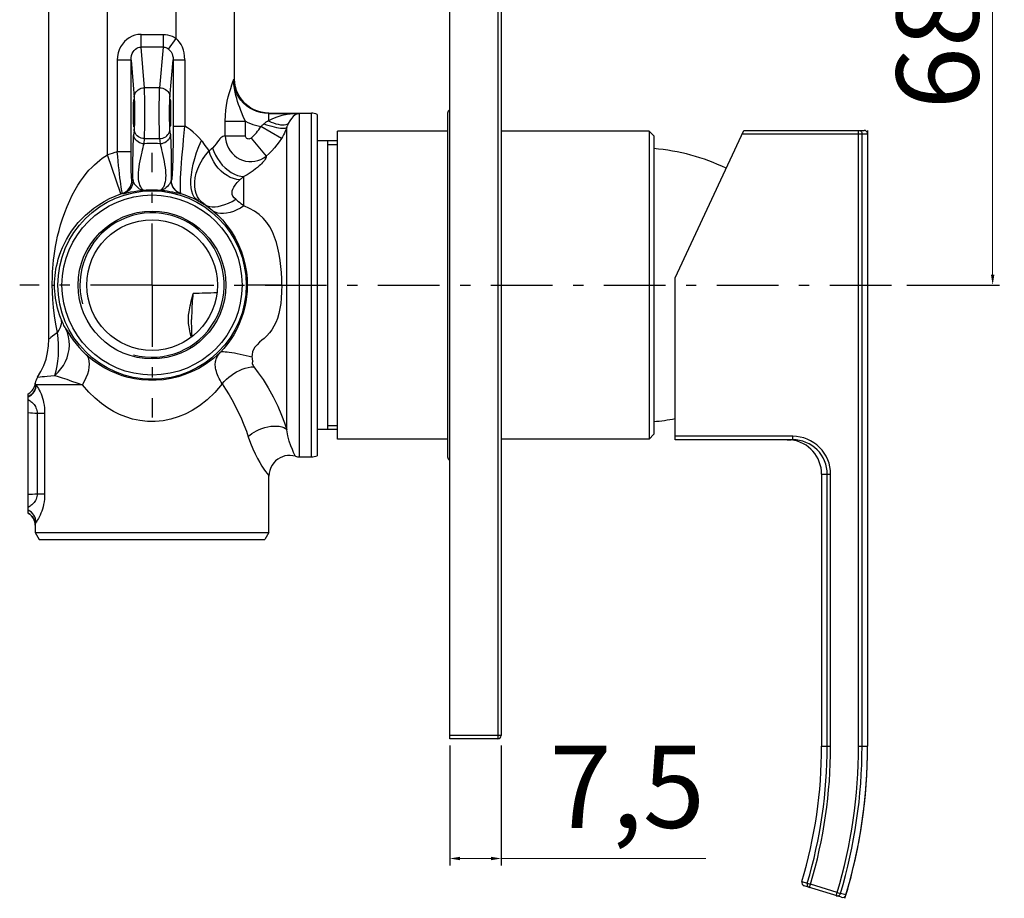
# Model space of a CAD drawing. Units: millimetres. Extents: x 2522 to 3233, y -1350 to -665.
# Drawn here: x 2733 to 2876, y -1350 to -1222 of the extents above; entities that cross this region are included whole.
import ezdxf

# ---------------------------------------------------------------- set-up
doc = ezdxf.new("R2010")
doc.units = ezdxf.units.MM
doc.linetypes.add('ASSI1', pattern=[5.5, 3, -1, 0.5, -1])
doc.layers.add('OGGETTO', color=7, linetype='Continuous', lineweight=25)
doc.styles.add('ISO', font='tahoma.ttf')
doc.dimstyles.new('ISO-25', dxfattribs={"dimtxt": 12, "dimasz": 1.5, "dimexe": 1, "dimexo": 1.5, "dimgap": 1.5, "dimtad": 1, "dimtxsty": 'ISO', "dimcen": 2.5, "dimclrd": 7, "dimclre": 7, "dimclrt": 7, "dimadec": 0, "dimazin": 0, "dimtfac": 1, "dimtmove": 0, "dimatfit": 3, "dimfxl": 1, "dimlwd": 13, "dimarcsym": 0})

# ---------------------------------------------------------------- blocks, each defined once
blk = doc.blocks.new('*D35')
at = {"layer": 'Defpoints', "color": 0, "transparency": 16777216}
for p in [(2825.15, -1192.55), (2874.73, -1192.55), (2860.67, -1260.83)]:
    blk.add_point(p, dxfattribs=at)
at = {"layer": 'OGGETTO', "color": 7, "lineweight": -2, "transparency": 16777216}
for p, q in [((2826.65, -1192.55), (2875.73, -1192.55)), ((2862.17, -1260.83), (2875.73, -1260.83))]:
    blk.add_line(p, q, dxfattribs=at)
at = {"layer": 'OGGETTO', "color": 7, "lineweight": 13, "transparency": 16777216}
blk.add_line((2874.73, -1259.33), (2874.73, -1194.05), dxfattribs=at)
at = {"layer": 'OGGETTO', "color": 7, "transparency": 16777216}
for points in [[(2874.48, -1194.05), (2874.98, -1194.05), (2874.73, -1192.55)], [(2874.48, -1259.33), (2874.98, -1259.33), (2874.73, -1260.83)]]:
    blk.add_solid(points, dxfattribs=at)
at = {"layer": 'OGGETTO', "color": 7, "transparency": 16777216, "insert": (2860.68, -1226.09), "char_height": 12, "attachment_point": 2, "rotation": 90, "style": 'ISO'}
blk.add_mtext('68', dxfattribs=at)
blk = doc.blocks.new('*D38')
at = {"layer": 'Defpoints', "color": 0, "transparency": 16777216}
for p in [(2795.42, -1326.59), (2802.95, -1326.59), (2795.42, -1344.58)]:
    blk.add_point(p, dxfattribs=at)
at = {"layer": 'OGGETTO', "color": 7, "lineweight": -2, "transparency": 16777216}
for p, q in [((2795.42, -1328.09), (2795.42, -1345.58)), ((2802.95, -1328.09), (2802.95, -1345.58))]:
    blk.add_line(p, q, dxfattribs=at)
at = {"layer": 'OGGETTO', "color": 7, "lineweight": 13, "transparency": 16777216}
for p, q in [((2796.92, -1344.58), (2801.45, -1344.58)), ((2802.95, -1344.58), (2832.84, -1344.58))]:
    blk.add_line(p, q, dxfattribs=at)
at = {"layer": 'OGGETTO', "color": 7, "transparency": 16777216}
for points in [[(2796.92, -1344.33), (2796.92, -1344.83), (2795.42, -1344.58)], [(2801.45, -1344.33), (2801.45, -1344.83), (2802.95, -1344.58)]]:
    blk.add_solid(points, dxfattribs=at)
at = {"layer": 'OGGETTO', "color": 7, "transparency": 16777216, "insert": (2809.99, -1328.1), "char_height": 12, "attachment_point": 1, "style": 'ISO'}
blk.add_mtext('7,5', dxfattribs=at)

msp = doc.modelspace()

# ---------------------------------------------------------------- linework, layer by layer
at = {"layer": 'OGGETTO'}
for p, q in [((2795.418, -1327.097), (2795.418, -1136.321)), ((2802.447, -1136.321), (2802.447, -1327.097)), ((2802.949, -1136.823), (2802.949, -1326.595)), ((2745.415, -1241.827), (2745.415, -1205.024)), ((2755.456, -1224.824), (2755.456, -1205.257)), ((2736.881, -1268.726), (2736.881, -1208.47)), ((2763.991, -1230.705), (2763.991, -1209.916)), ((2750.331, -1226.069), (2750.331, -1224.214)), ((2750.331, -1224.214), (2753.553, -1224.214)), ((2753.553, -1224.214), (2753.553, -1226.069)), ((2754.365, -1226.368), (2755.456, -1224.824)), ((2750.832, -1232.015), (2750.331, -1226.069)), ((2753.553, -1226.069), (2750.331, -1226.069)), ((2753.553, -1226.069), (2753.052, -1232.015)), ((2746.861, -1227.967), (2746.861, -1241.39)), ((2748.868, -1227.967), (2746.861, -1227.967)), ((2748.868, -1227.967), (2749.327, -1233.406)), ((2748.868, -1241.39), (2748.868, -1227.967)), ((2754.557, -1233.406), (2755.02, -1227.918)), ((2755.02, -1227.918), (2755.02, -1237.622)), ((2755.02, -1227.918), (2756.727, -1227.918)), ((2756.727, -1227.918), (2756.727, -1237.622)), ((2763.988, -1230.707), (2763.965, -1230.723)), ((2763.991, -1230.705), (2763.988, -1230.707)), ((2764.024, -1231.283), (2763.991, -1230.705)), ((2753.052, -1232.015), (2750.832, -1232.015)), ((2754.523, -1235.725), (2754.524, -1235.416)), ((2754.659, -1235.422), (2754.66, -1235.725)), ((2754.524, -1236.029), (2754.523, -1235.725)), ((2754.66, -1235.725), (2754.659, -1236.035)), ((2769.011, -1235.725), (2768.948, -1235.749)), ((2768.948, -1235.749), (2768.948, -1236.854)), ((2768.948, -1235.749), (2773.492, -1235.749)), ((2769.011, -1235.725), (2775.219, -1235.725)), ((2773.492, -1285.929), (2773.492, -1235.749)), ((2775.219, -1285.929), (2775.219, -1235.725)), ((2776.04, -1235.901), (2776.04, -1285.754)), ((2795.117, -1235.725), (2795.117, -1285.929)), ((2749.327, -1238.044), (2749.262, -1238.807)), ((2754.621, -1238.807), (2754.557, -1238.044)), ((2754.592, -1237.683), (2754.589, -1237.682)), ((2755.02, -1237.622), (2756.727, -1237.622)), ((2762.63, -1239.024), (2762.63, -1236.91)), ((2762.63, -1236.91), (2765.584, -1236.91)), ((2765.584, -1239.024), (2765.584, -1236.91)), ((2770.83, -1239.433), (2767.832, -1237.667)), ((2771.621, -1281.982), (2771.621, -1237.792)), ((2779.052, -1283.319), (2779.052, -1238.336)), ((2795.117, -1238.336), (2779.052, -1238.336)), ((2824.537, -1238.336), (2802.949, -1238.336)), ((2825.24, -1239.039), (2824.537, -1238.336)), ((2824.537, -1238.336), (2824.537, -1283.319)), ((2828.352, -1259.768), (2838.393, -1238.235)), ((2838.393, -1238.235), (2855.965, -1238.235)), ((2855.152, -1328.173), (2855.152, -1238.235)), ((2856.467, -1238.235), (2856.467, -1328.173)), ((2750.768, -1240.199), (2750.832, -1239.436)), ((2750.832, -1239.436), (2753.052, -1239.436)), ((2753.052, -1239.436), (2753.116, -1240.199)), ((2762.63, -1239.024), (2765.584, -1239.024)), ((2766.396, -1239.384), (2768.62, -1241.987)), ((2779.052, -1239.742), (2776.04, -1239.742)), ((2777.546, -1239.742), (2777.546, -1281.913)), ((2825.24, -1239.039), (2825.24, -1282.616)), ((2838.159, -1238.738), (2856.467, -1238.738)), ((2855.653, -1328.173), (2855.653, -1238.738)), ((2856.467, -1238.738), (2856.467, -1328.173)), ((2777.546, -1240.294), (2779.052, -1240.294)), ((2747.372, -1247.523), (2745.415, -1241.827)), ((2748.868, -1241.39), (2746.861, -1241.39)), ((2765.369, -1249.273), (2765.369, -1244.986)), ((2749.006, -1245.531), (2749.16, -1245.564)), ((2754.723, -1245.563), (2754.753, -1245.557)), ((2747.616, -1247.442), (2747.754, -1247.479)), ((2756.129, -1247.479), (2756.156, -1247.472)), ((2828.352, -1283.419), (2828.352, -1259.768)), ((2737.364, -1260.827), (2737.705, -1260.827)), ((2766.393, -1260.824), (2765.995, -1260.826)), ((2766.99, -1260.823), (2766.393, -1260.824)), ((2768.063, -1260.823), (2766.99, -1260.823)), ((2769.507, -1260.824), (2768.063, -1260.823)), ((2770.426, -1260.826), (2769.507, -1260.824)), ((2770.886, -1260.827), (2770.426, -1260.826)), ((2757.796, -1268.351), (2757.791, -1268.289)), ((2734.859, -1275.333), (2734.824, -1275.477)), ((2734.885, -1275.165), (2734.859, -1275.333)), ((2734.888, -1275.199), (2734.886, -1275.161)), ((2735.005, -1275.384), (2735.007, -1275.387)), ((2741.784, -1275.387), (2735.007, -1275.387)), ((2733.868, -1294.165), (2733.868, -1276.697)), ((2735.167, -1279.545), (2735.167, -1291.31)), ((2735.167, -1279.545), (2736.247, -1279.545)), ((2736.247, -1279.545), (2736.247, -1291.31)), ((2777.546, -1281.361), (2779.052, -1281.361)), ((2779.052, -1281.913), (2776.04, -1281.913)), ((2825.24, -1282.616), (2824.537, -1283.319)), ((2845.527, -1282.917), (2828.352, -1282.917)), ((2845.527, -1283.419), (2845.527, -1282.917)), ((2795.117, -1283.319), (2779.052, -1283.319)), ((2824.537, -1283.319), (2802.949, -1283.319)), ((2845.527, -1283.419), (2828.352, -1283.419)), ((2845.828, -1283.428), (2845.527, -1283.419)), ((2773.492, -1285.929), (2775.219, -1285.929)), ((2849.749, -1288.44), (2851.064, -1288.44)), ((2849.749, -1288.44), (2849.749, -1328.173)), ((2850.563, -1328.173), (2850.563, -1288.44)), ((2851.064, -1328.173), (2851.064, -1288.44)), ((2769.011, -1296.974), (2769.011, -1288.722)), ((2735.167, -1291.31), (2736.247, -1291.31)), ((2733.868, -1294.161), (2734.076, -1294.296)), ((2734.87, -1295.817), (2734.857, -1295.654)), ((2734.859, -1295.606), (2734.877, -1295.861)), ((2734.872, -1295.904), (2734.87, -1295.817)), ((2734.872, -1295.904), (2734.872, -1296.974)), ((2734.873, -1295.904), (2734.872, -1295.904)), ((2734.872, -1296.974), (2735.452, -1297.978)), ((2734.872, -1296.974), (2769.011, -1296.974)), ((2769.011, -1296.974), (2768.431, -1297.978)), ((2735.452, -1297.978), (2768.431, -1297.978)), ((2802.949, -1326.595), (2795.418, -1326.595)), ((2802.447, -1327.097), (2795.418, -1327.097)), ((2849.749, -1328.173), (2851.064, -1328.173)), ((2855.152, -1328.173), (2856.467, -1328.173)), ((2846.872, -1347.954), (2847.65, -1348.192)), ((2852.671, -1350.244), (2847.207, -1348.577)), ((2847.65, -1348.192), (2848.13, -1348.334)), ((2847.984, -1348.815), (2848.13, -1348.334)), ((2852.041, -1349.527), (2848.13, -1348.334)), ((2851.894, -1350.007), (2852.041, -1349.527)), ((2852.041, -1349.527), (2852.521, -1349.67)), ((2853.299, -1349.908), (2852.521, -1349.67))]:
    msp.add_line(p, q, dxfattribs=at)
at = {"layer": 'OGGETTO', "linetype": 'ASSI1', "ltscale": 3}
for q in [(2751.942, -1241.493), (2732.607, -1260.827), (2751.942, -1280.162), (2860.669, -1260.827)]:
    msp.add_line((2751.942, -1260.827), q, dxfattribs=at)
at = {"layer": 'OGGETTO'}
for points in [[(2750.331, -1224.214), (2749.88, -1224.245), (2749.444, -1224.337), (2749.017, -1224.492), (2748.614, -1224.702), (2748.25, -1224.956), (2747.92, -1225.262), (2747.615, -1225.627), (2747.353, -1226.034), (2747.147, -1226.465), (2746.995, -1226.93), (2746.9, -1227.43), (2746.861, -1227.967)], [(2753.553, -1224.214), (2753.887, -1224.231), (2754.216, -1224.282), (2754.542, -1224.368), (2754.859, -1224.487), (2755.163, -1224.639), (2755.456, -1224.824)], [(2756.727, -1227.918), (2756.697, -1227.402), (2756.627, -1226.929), (2756.519, -1226.504), (2756.371, -1226.109), (2756.17, -1225.713), (2755.941, -1225.353), (2755.705, -1225.06), (2755.456, -1224.824)], [(2748.868, -1227.967), (2748.887, -1227.625), (2748.949, -1227.309), (2749.047, -1227.023), (2749.176, -1226.771), (2749.332, -1226.554), (2749.511, -1226.375), (2749.709, -1226.234), (2749.918, -1226.137), (2750.126, -1226.083), (2750.331, -1226.069)], [(2753.553, -1226.069), (2753.692, -1226.075), (2753.832, -1226.098), (2753.971, -1226.139), (2754.107, -1226.197), (2754.239, -1226.274), (2754.365, -1226.368)], [(2754.365, -1226.368), (2754.562, -1226.561), (2754.727, -1226.786), (2754.856, -1227.038), (2754.949, -1227.313), (2755.004, -1227.608), (2755.02, -1227.918)], [(2762.63, -1236.91), (2762.659, -1236.052), (2762.718, -1235.277), (2762.802, -1234.606), (2762.919, -1233.977), (2763.07, -1233.316), (2763.243, -1232.682), (2763.428, -1232.11), (2763.608, -1231.597), (2763.765, -1231.154), (2763.889, -1230.777)], [(2763.965, -1230.723), (2763.92, -1230.755), (2763.889, -1230.777)], [(2765.584, -1236.91), (2765.309, -1236.353), (2765.088, -1235.823), (2764.905, -1235.34), (2764.742, -1234.886), (2764.59, -1234.441), (2764.447, -1234.004), (2764.312, -1233.572), (2764.184, -1233.125), (2764.069, -1232.658), (2763.968, -1232.129), (2763.897, -1231.498), (2763.889, -1230.777)], [(2768.948, -1235.749), (2768.355, -1235.716), (2767.777, -1235.617), (2767.23, -1235.459), (2766.71, -1235.244), (2766.211, -1234.971), (2765.743, -1234.642), (2765.31, -1234.256), (2764.927, -1233.826), (2764.604, -1233.365), (2764.341, -1232.877), (2764.138, -1232.367), (2763.996, -1231.843), (2763.913, -1231.309), (2763.889, -1230.777)], [(2749.327, -1233.406), (2749.348, -1233.189), (2749.405, -1232.981), (2749.493, -1232.787), (2749.611, -1232.608), (2749.759, -1232.443), (2749.935, -1232.3), (2750.135, -1232.181), (2750.355, -1232.092), (2750.589, -1232.036), (2750.832, -1232.015)], [(2750.832, -1239.436), (2750.842, -1239.204), (2750.852, -1238.912), (2750.86, -1238.565), (2750.868, -1238.17), (2750.874, -1237.733), (2750.879, -1237.262), (2750.883, -1236.765), (2750.885, -1236.25), (2750.886, -1235.725), (2750.885, -1235.201), (2750.883, -1234.686), (2750.879, -1234.188), (2750.874, -1233.717), (2750.868, -1233.28), (2750.86, -1232.885), (2750.852, -1232.539), (2750.842, -1232.247), (2750.832, -1232.015)], [(2753.052, -1239.436), (2753.041, -1239.203), (2753.032, -1238.911), (2753.023, -1238.564), (2753.016, -1238.169), (2753.009, -1237.732), (2753.004, -1237.26), (2753.001, -1236.763), (2752.998, -1236.248), (2752.998, -1235.724), (2752.998, -1235.2), (2753.001, -1234.685), (2753.004, -1234.187), (2753.009, -1233.717), (2753.016, -1233.28), (2753.023, -1232.885), (2753.032, -1232.539), (2753.041, -1232.247), (2753.052, -1232.015)], [(2753.052, -1232.015), (2753.286, -1232.035), (2753.512, -1232.087), (2753.721, -1232.168), (2753.916, -1232.277), (2754.093, -1232.414), (2754.248, -1232.577), (2754.376, -1232.762), (2754.473, -1232.965), (2754.534, -1233.182), (2754.557, -1233.406)], [(2769.011, -1235.725), (2768.45, -1235.694), (2767.899, -1235.6), (2767.371, -1235.45), (2766.867, -1235.244), (2766.386, -1234.984), (2765.933, -1234.671), (2765.515, -1234.308), (2765.136, -1233.897), (2764.8, -1233.438), (2764.516, -1232.94), (2764.289, -1232.411), (2764.125, -1231.857), (2764.024, -1231.283)], [(2749.327, -1233.406), (2749.338, -1233.576), (2749.349, -1233.787), (2749.358, -1234.042), (2749.366, -1234.334), (2749.372, -1234.655), (2749.377, -1234.999), (2749.38, -1235.358)], [(2754.504, -1235.358), (2754.506, -1234.999), (2754.511, -1234.655), (2754.517, -1234.333), (2754.525, -1234.042), (2754.535, -1233.787), (2754.545, -1233.576), (2754.557, -1233.406)], [(2754.524, -1235.416), (2754.527, -1235.121), (2754.531, -1234.837), (2754.537, -1234.574), (2754.544, -1234.34), (2754.552, -1234.141), (2754.561, -1233.98), (2754.571, -1233.862), (2754.581, -1233.791), (2754.589, -1233.769)], [(2754.589, -1233.769), (2754.592, -1233.767), (2754.603, -1233.793), (2754.613, -1233.865)], [(2754.613, -1233.865), (2754.623, -1233.984), (2754.632, -1234.145), (2754.64, -1234.345), (2754.647, -1234.579), (2754.653, -1234.844), (2754.657, -1235.129), (2754.659, -1235.422)], [(2749.38, -1235.358), (2749.381, -1235.725), (2749.38, -1236.093)], [(2754.504, -1236.092), (2754.503, -1235.725), (2754.504, -1235.358)], [(2749.38, -1236.093), (2749.377, -1236.452), (2749.372, -1236.796), (2749.366, -1237.117), (2749.358, -1237.408), (2749.349, -1237.664), (2749.338, -1237.875), (2749.327, -1238.044)], [(2754.557, -1238.044), (2754.545, -1237.875), (2754.535, -1237.664), (2754.525, -1237.408), (2754.517, -1237.117), (2754.511, -1236.796), (2754.506, -1236.452), (2754.504, -1236.092)], [(2754.571, -1237.586), (2754.561, -1237.467), (2754.551, -1237.306), (2754.543, -1237.105), (2754.536, -1236.871), (2754.531, -1236.606), (2754.527, -1236.321), (2754.524, -1236.029)], [(2754.659, -1236.035), (2754.657, -1236.33), (2754.653, -1236.614), (2754.647, -1236.877), (2754.64, -1237.11), (2754.632, -1237.31), (2754.623, -1237.47), (2754.613, -1237.588), (2754.602, -1237.659), (2754.592, -1237.683)], [(2768.948, -1236.854), (2768.805, -1236.923), (2768.674, -1236.992), (2768.558, -1237.062), (2768.453, -1237.136), (2768.357, -1237.214), (2768.271, -1237.297)], [(2773.492, -1235.749), (2772.559, -1235.8), (2771.694, -1235.915), (2770.896, -1236.082), (2770.171, -1236.297), (2769.522, -1236.557), (2768.948, -1236.854)], [(2768.948, -1236.854), (2769.32, -1237.019), (2769.687, -1237.159), (2770.035, -1237.27), (2770.367, -1237.353), (2770.684, -1237.408), (2770.978, -1237.433), (2771.245, -1237.427), (2771.48, -1237.39), (2771.68, -1237.321), (2771.84, -1237.222)], [(2773.492, -1235.749), (2773.163, -1235.831), (2772.849, -1235.99), (2772.561, -1236.213), (2772.295, -1236.495), (2772.051, -1236.834), (2771.84, -1237.222)], [(2750.832, -1239.436), (2750.597, -1239.416), (2750.372, -1239.364), (2750.162, -1239.282), (2749.968, -1239.173), (2749.79, -1239.036), (2749.635, -1238.874), (2749.507, -1238.689), (2749.411, -1238.485), (2749.35, -1238.269), (2749.327, -1238.044)], [(2753.052, -1239.436), (2753.285, -1239.416), (2753.513, -1239.363), (2753.73, -1239.278), (2753.93, -1239.164), (2754.109, -1239.022), (2754.262, -1238.856), (2754.386, -1238.671), (2754.478, -1238.471), (2754.535, -1238.26), (2754.557, -1238.044)], [(2754.589, -1237.682), (2754.581, -1237.658), (2754.571, -1237.586)], [(2755.02, -1237.622), (2755.018, -1238.591), (2755.012, -1239.511), (2755.004, -1240.383), (2754.992, -1241.205), (2754.978, -1241.98), (2754.961, -1242.695), (2754.941, -1243.339), (2754.919, -1243.907), (2754.895, -1244.394), (2754.87, -1244.799), (2754.842, -1245.12), (2754.814, -1245.355), (2754.784, -1245.5), (2754.753, -1245.557)], [(2756.156, -1247.472), (2756.134, -1247.401), (2756.11, -1247.238), (2756.094, -1246.988), (2756.085, -1246.654), (2756.084, -1246.238), (2756.093, -1245.743), (2756.113, -1245.172), (2756.146, -1244.529), (2756.191, -1243.816), (2756.249, -1243.045), (2756.315, -1242.231), (2756.391, -1241.376), (2756.472, -1240.481), (2756.557, -1239.553), (2756.646, -1238.595), (2756.727, -1237.622)], [(2759.142, -1239.703), (2758.758, -1239.274), (2758.362, -1238.875), (2757.952, -1238.503), (2757.538, -1238.166), (2757.13, -1237.873), (2756.727, -1237.622)], [(2765.584, -1236.91), (2765.94, -1237.088), (2766.304, -1237.246), (2766.677, -1237.383), (2767.056, -1237.499), (2767.441, -1237.594), (2767.832, -1237.667)], [(2768.271, -1237.297), (2768.209, -1237.361), (2768.143, -1237.425), (2768.072, -1237.487), (2767.996, -1237.549), (2767.917, -1237.609), (2767.832, -1237.667)], [(2768.271, -1237.297), (2768.666, -1237.427), (2769.054, -1237.544), (2769.423, -1237.645), (2769.777, -1237.731), (2770.115, -1237.803), (2770.432, -1237.858), (2770.724, -1237.895), (2770.984, -1237.914), (2771.207, -1237.913), (2771.39, -1237.893), (2771.529, -1237.852), (2771.621, -1237.792)], [(2771.621, -1237.792), (2771.512, -1238.072), (2771.394, -1238.35), (2771.267, -1238.625), (2771.131, -1238.898), (2770.986, -1239.167), (2770.83, -1239.433)], [(2771.84, -1237.222), (2771.798, -1237.314), (2771.758, -1237.407), (2771.72, -1237.502), (2771.685, -1237.598), (2771.652, -1237.695), (2771.621, -1237.792)], [(2855.152, -1238.235), (2855.248, -1238.245), (2855.341, -1238.273), (2855.428, -1238.319), (2855.505, -1238.381)], [(2749.16, -1245.564), (2749.154, -1245.087), (2749.149, -1244.574), (2749.147, -1244.013), (2749.147, -1243.438), (2749.149, -1242.882), (2749.153, -1242.334), (2749.16, -1241.79), (2749.169, -1241.26), (2749.179, -1240.75), (2749.192, -1240.27), (2749.207, -1239.828), (2749.224, -1239.431), (2749.242, -1239.093), (2749.262, -1238.807)], [(2750.768, -1240.199), (2750.534, -1240.179), (2750.306, -1240.126), (2750.09, -1240.041), (2749.889, -1239.926), (2749.71, -1239.785), (2749.557, -1239.619), (2749.433, -1239.434), (2749.341, -1239.234), (2749.284, -1239.023), (2749.262, -1238.807)], [(2754.621, -1238.807), (2754.6, -1239.023), (2754.543, -1239.234), (2754.451, -1239.434), (2754.327, -1239.619), (2754.173, -1239.785), (2753.994, -1239.926), (2753.794, -1240.041), (2753.577, -1240.126), (2753.35, -1240.179), (2753.116, -1240.199)], [(2754.621, -1238.807), (2754.639, -1239.049), (2754.656, -1239.353), (2754.672, -1239.722), (2754.688, -1240.15), (2754.701, -1240.639), (2754.713, -1241.17), (2754.723, -1241.729), (2754.73, -1242.303), (2754.734, -1242.864), (2754.737, -1243.428), (2754.737, -1244.011), (2754.734, -1244.577), (2754.73, -1245.09), (2754.723, -1245.563)], [(2758.667, -1248.514), (2758.368, -1248.281), (2758.117, -1247.969), (2757.917, -1247.588), (2757.768, -1247.139), (2757.668, -1246.623), (2757.62, -1246.044), (2757.625, -1245.404), (2757.683, -1244.708), (2757.796, -1243.957), (2757.963, -1243.16), (2758.183, -1242.328), (2758.455, -1241.468), (2758.777, -1240.588), (2759.142, -1239.703)], [(2760.273, -1241.218), (2760.09, -1240.945), (2759.905, -1240.68), (2759.718, -1240.424), (2759.528, -1240.175), (2759.336, -1239.935), (2759.142, -1239.703)], [(2762.63, -1239.024), (2762.435, -1239.072), (2762.261, -1239.142), (2762.122, -1239.23), (2761.996, -1239.345), (2761.861, -1239.486), (2761.709, -1239.669), (2761.521, -1239.926), (2761.302, -1240.216), (2761.047, -1240.509), (2760.755, -1240.814)], [(2762.63, -1239.024), (2762.663, -1239.489), (2762.752, -1239.953), (2762.897, -1240.4), (2763.094, -1240.826), (2763.341, -1241.223), (2763.633, -1241.586), (2763.968, -1241.911), (2764.339, -1242.19), (2764.74, -1242.42), (2765.164, -1242.597), (2765.604, -1242.718), (2766.055, -1242.783), (2766.513, -1242.79), (2766.969, -1242.739), (2767.413, -1242.631), (2767.841, -1242.468), (2768.248, -1242.25), (2768.62, -1241.987)], [(2766.396, -1239.384), (2766.3, -1239.447), (2766.198, -1239.486), (2766.087, -1239.501), (2765.976, -1239.492), (2765.871, -1239.458), (2765.776, -1239.402), (2765.696, -1239.326), (2765.635, -1239.235), (2765.598, -1239.135), (2765.584, -1239.024)], [(2770.83, -1239.433), (2770.522, -1239.91), (2770.188, -1240.368), (2769.83, -1240.806), (2769.448, -1241.223), (2769.044, -1241.617), (2768.62, -1241.987)], [(2855.505, -1238.381), (2855.568, -1238.458), (2855.614, -1238.545), (2855.643, -1238.639), (2855.653, -1238.738)], [(2750.694, -1246.974), (2750.597, -1246.942), (2750.5, -1246.847), (2750.389, -1246.697), (2750.281, -1246.498), (2750.18, -1246.256), (2750.091, -1245.983), (2750.027, -1245.69), (2749.98, -1245.383), (2749.955, -1245.065), (2749.95, -1244.731), (2749.962, -1244.378), (2749.994, -1243.996), (2750.051, -1243.561), (2750.122, -1243.108), (2750.205, -1242.667), (2750.295, -1242.234), (2750.385, -1241.819), (2750.474, -1241.423), (2750.556, -1241.055), (2750.634, -1240.721), (2750.703, -1240.429), (2750.768, -1240.199)], [(2753.116, -1240.199), (2752.726, -1240.178), (2752.335, -1240.165), (2751.942, -1240.161), (2751.549, -1240.165), (2751.157, -1240.178), (2750.768, -1240.199)], [(2753.116, -1240.199), (2753.18, -1240.43), (2753.252, -1240.729), (2753.334, -1241.081), (2753.42, -1241.472), (2753.514, -1241.89), (2753.608, -1242.324), (2753.699, -1242.77), (2753.781, -1243.218), (2753.848, -1243.671), (2753.9, -1244.101), (2753.927, -1244.484), (2753.934, -1244.836), (2753.922, -1245.168), (2753.892, -1245.48), (2753.841, -1245.772), (2753.775, -1246.044), (2753.69, -1246.293), (2753.594, -1246.515), (2753.491, -1246.701), (2753.384, -1246.846), (2753.289, -1246.942), (2753.19, -1246.974)], [(2760.755, -1240.814), (2760.586, -1240.964), (2760.507, -1241.036), (2760.429, -1241.104), (2760.351, -1241.164), (2760.273, -1241.218)], [(2760.755, -1240.814), (2760.951, -1241.342), (2761.198, -1241.861), (2761.492, -1242.366), (2761.83, -1242.846), (2762.206, -1243.295), (2762.615, -1243.704), (2763.052, -1244.064), (2763.508, -1244.37), (2763.975, -1244.618), (2764.446, -1244.804), (2764.913, -1244.927), (2765.369, -1244.986)], [(2737.364, -1260.827), (2737.367, -1260.392), (2737.376, -1259.929), (2737.394, -1259.437), (2737.42, -1258.917), (2737.457, -1258.37), (2737.505, -1257.794), (2737.567, -1257.191), (2737.644, -1256.558), (2737.737, -1255.898), (2737.851, -1255.205), (2737.989, -1254.474), (2738.154, -1253.702), (2738.353, -1252.881), (2738.588, -1252.025), (2738.865, -1251.134), (2739.178, -1250.235), (2739.529, -1249.341), (2739.907, -1248.479), (2740.296, -1247.681), (2740.697, -1246.939), (2741.101, -1246.26), (2741.508, -1245.637), (2741.916, -1245.067), (2742.323, -1244.547), (2742.727, -1244.073), (2743.127, -1243.644), (2743.522, -1243.257), (2743.911, -1242.908), (2744.294, -1242.593), (2744.672, -1242.31), (2745.046, -1242.054), (2745.415, -1241.827)], [(2747.616, -1247.442), (2747.597, -1247.398), (2747.568, -1247.279), (2747.53, -1247.088), (2747.485, -1246.827), (2747.433, -1246.5), (2747.376, -1246.11), (2747.314, -1245.661), (2747.248, -1245.158), (2747.181, -1244.608), (2747.114, -1244.016), (2747.047, -1243.393), (2746.983, -1242.743), (2746.919, -1242.073), (2746.861, -1241.39)], [(2749.006, -1245.531), (2748.988, -1245.493), (2748.971, -1245.388), (2748.954, -1245.213), (2748.938, -1244.977), (2748.923, -1244.685), (2748.909, -1244.338), (2748.898, -1243.936), (2748.887, -1243.49), (2748.879, -1243.007), (2748.873, -1242.493), (2748.869, -1241.954), (2748.868, -1241.39)], [(2759.686, -1249.109), (2759.253, -1248.763), (2758.886, -1248.369), (2758.596, -1247.933), (2758.38, -1247.454), (2758.238, -1246.933), (2758.168, -1246.373), (2758.167, -1245.776), (2758.245, -1245.154), (2758.394, -1244.506), (2758.617, -1243.844), (2758.916, -1243.177), (2759.29, -1242.509), (2759.745, -1241.856), (2760.273, -1241.218)], [(2764.78, -1245.469), (2764.312, -1245.411), (2763.838, -1245.288), (2763.363, -1245.1), (2762.896, -1244.849), (2762.445, -1244.538), (2762.018, -1244.172), (2761.621, -1243.757), (2761.261, -1243.3), (2760.942, -1242.809), (2760.669, -1242.293), (2760.445, -1241.76), (2760.273, -1241.218)], [(2768.62, -1241.987), (2768.621, -1242.081), (2768.595, -1242.193), (2768.54, -1242.32), (2768.458, -1242.462), (2768.347, -1242.623), (2768.216, -1242.792), (2768.078, -1242.953), (2767.927, -1243.113), (2767.774, -1243.266), (2767.592, -1243.435), (2767.361, -1243.636), (2767.074, -1243.868), (2766.703, -1244.143), (2766.281, -1244.432), (2765.84, -1244.712), (2765.369, -1244.986)], [(2764.156, -1248.306), (2763.924, -1248.07), (2763.758, -1247.831), (2763.661, -1247.587), (2763.627, -1247.337), (2763.653, -1247.084), (2763.74, -1246.816), (2763.88, -1246.531), (2764.092, -1246.216), (2764.394, -1245.86), (2764.78, -1245.469)], [(2765.369, -1244.986), (2765.271, -1245.065), (2765.173, -1245.144), (2765.074, -1245.222), (2764.975, -1245.302), (2764.877, -1245.384), (2764.78, -1245.469)], [(2747.616, -1247.442), (2747.906, -1247.322), (2748.173, -1247.16), (2748.409, -1246.96), (2748.612, -1246.725), (2748.78, -1246.457), (2748.904, -1246.164), (2748.98, -1245.853), (2749.006, -1245.531)], [(2749.16, -1245.564), (2749.135, -1245.878), (2749.062, -1246.184), (2748.943, -1246.472), (2748.78, -1246.739), (2748.574, -1246.981), (2748.33, -1247.189), (2748.055, -1247.357), (2747.754, -1247.479)], [(2749.16, -1245.563), (2749.199, -1245.721), (2749.282, -1245.892), (2749.399, -1246.07), (2749.543, -1246.251), (2749.699, -1246.423), (2749.871, -1246.592), (2750.077, -1246.757), (2750.294, -1246.884), (2750.499, -1246.956), (2750.694, -1246.974)], [(2750.694, -1246.974), (2751.104, -1246.945), (2751.515, -1246.927), (2751.924, -1246.921), (2752.338, -1246.927), (2752.76, -1246.944), (2753.19, -1246.974)], [(2754.723, -1245.563), (2754.685, -1245.721), (2754.602, -1245.892), (2754.483, -1246.073), (2754.339, -1246.252), (2754.185, -1246.424), (2754.011, -1246.593), (2753.804, -1246.758), (2753.588, -1246.884), (2753.382, -1246.955), (2753.19, -1246.974)], [(2754.723, -1245.563), (2754.748, -1245.876), (2754.822, -1246.184), (2754.941, -1246.472), (2755.103, -1246.739), (2755.309, -1246.981), (2755.553, -1247.189), (2755.831, -1247.358), (2756.129, -1247.479)], [(2756.156, -1247.472), (2755.866, -1247.355), (2755.595, -1247.192), (2755.357, -1246.992), (2755.151, -1246.757), (2754.982, -1246.488), (2754.856, -1246.193), (2754.779, -1245.878), (2754.753, -1245.557)], [(2737.705, -1260.827), (2737.712, -1260.386), (2737.736, -1259.929), (2737.777, -1259.45), (2737.835, -1258.971), (2737.905, -1258.527), (2737.992, -1258.072), (2738.107, -1257.57), (2738.251, -1257.038), (2738.427, -1256.479), (2738.635, -1255.904), (2738.873, -1255.325), (2739.145, -1254.742), (2739.447, -1254.164), (2739.792, -1253.574), (2740.198, -1252.953), (2740.656, -1252.325), (2741.172, -1251.697), (2741.717, -1251.105), (2742.232, -1250.602), (2742.781, -1250.117), (2743.438, -1249.597), (2744.163, -1249.092), (2744.939, -1248.619), (2745.747, -1248.194), (2746.556, -1247.831), (2747.372, -1247.523)], [(2747.754, -1247.479), (2747.808, -1247.472), (2747.911, -1247.451), (2748.062, -1247.415), (2748.266, -1247.366), (2748.519, -1247.308), (2748.849, -1247.237), (2749.319, -1247.148), (2749.825, -1247.069), (2750.273, -1247.014), (2750.694, -1246.974)], [(2753.19, -1246.974), (2753.487, -1247.001), (2753.811, -1247.037), (2754.164, -1247.084), (2754.534, -1247.143), (2754.933, -1247.216), (2755.289, -1247.291), (2755.508, -1247.341), (2755.672, -1247.379), (2755.84, -1247.419), (2755.98, -1247.452), (2756.074, -1247.472), (2756.129, -1247.479)], [(2756.156, -1247.472), (2756.569, -1247.606), (2756.988, -1247.757), (2757.413, -1247.925), (2757.838, -1248.108), (2758.255, -1248.305), (2758.667, -1248.514)], [(2759.686, -1249.109), (2759.988, -1249.256), (2760.338, -1249.353), (2760.723, -1249.397), (2761.142, -1249.392), (2761.598, -1249.335), (2762.081, -1249.228), (2762.586, -1249.069), (2763.105, -1248.861), (2763.633, -1248.604), (2764.156, -1248.306)], [(2764.156, -1248.306), (2764.312, -1248.436), (2764.494, -1248.579), (2764.706, -1248.738), (2764.93, -1248.909), (2765.149, -1249.087), (2765.369, -1249.273)], [(2758.667, -1248.514), (2758.838, -1248.607), (2759.01, -1248.702), (2759.18, -1248.8), (2759.35, -1248.9), (2759.518, -1249.003), (2759.686, -1249.109)], [(2759.686, -1249.109), (2759.87, -1249.237), (2760.064, -1249.376), (2760.268, -1249.529), (2760.475, -1249.691), (2760.676, -1249.854), (2760.875, -1250.02)], [(2765.369, -1249.273), (2764.857, -1249.586), (2764.338, -1249.853), (2763.829, -1250.067), (2763.33, -1250.23), (2762.84, -1250.341), (2762.372, -1250.396), (2761.932, -1250.392), (2761.531, -1250.328), (2761.174, -1250.203), (2760.875, -1250.02)], [(2770.886, -1260.827), (2770.877, -1259.898), (2770.838, -1258.982), (2770.769, -1258.096), (2770.666, -1257.219), (2770.52, -1256.331), (2770.335, -1255.461), (2770.113, -1254.632), (2769.846, -1253.836), (2769.527, -1253.066), (2769.15, -1252.34), (2768.708, -1251.668), (2768.194, -1251.059), (2767.599, -1250.514), (2766.928, -1250.038), (2766.185, -1249.632), (2765.369, -1249.273)], [(2760.875, -1250.02), (2761.542, -1250.627), (2762.208, -1251.32), (2762.866, -1252.108), (2763.491, -1252.981), (2764.069, -1253.935), (2764.574, -1254.939), (2764.988, -1255.954), (2765.315, -1256.969), (2765.555, -1257.954), (2765.72, -1258.923), (2765.816, -1259.884), (2765.848, -1260.827)], [(2738.112, -1267.767), (2737.862, -1266.528), (2737.672, -1265.308), (2737.529, -1264.093), (2737.431, -1262.923), (2737.379, -1261.839), (2737.364, -1260.827)], [(2738.615, -1265.699), (2738.434, -1265.197), (2738.275, -1264.697), (2738.136, -1264.198), (2738.018, -1263.703), (2737.921, -1263.216), (2737.842, -1262.729), (2737.779, -1262.227), (2737.736, -1261.732), (2737.712, -1261.268), (2737.705, -1260.827)], [(2765.848, -1260.827), (2765.821, -1261.71), (2765.745, -1262.538), (2765.634, -1263.289), (2765.486, -1264.025), (2765.286, -1264.798), (2765.028, -1265.605), (2764.682, -1266.494), (2764.282, -1267.349), (2763.885, -1268.077), (2763.498, -1268.702), (2763.163, -1269.187), (2762.826, -1269.63), (2762.424, -1270.111), (2761.975, -1270.599)], [(2765.995, -1260.826), (2765.888, -1260.826), (2765.848, -1260.827)], [(2770.886, -1260.827), (2770.867, -1261.818), (2770.817, -1262.725), (2770.735, -1263.522), (2770.615, -1264.261), (2770.447, -1265.002), (2770.243, -1265.689), (2770.015, -1266.284), (2769.751, -1266.826), (2769.436, -1267.349), (2769.083, -1267.829), (2768.689, -1268.261), (2768.294, -1268.633), (2767.962, -1268.899), (2767.644, -1269.164), (2767.275, -1269.535), (2766.947, -1269.92), (2766.754, -1270.259), (2766.638, -1270.596), (2766.561, -1270.953), (2766.538, -1271.322)], [(2757.666, -1268.458), (2757.588, -1268.123), (2757.518, -1267.805), (2757.455, -1267.503), (2757.399, -1267.217), (2757.353, -1266.949), (2757.315, -1266.692), (2757.285, -1266.446), (2757.265, -1266.204), (2757.255, -1265.962), (2757.255, -1265.721), (2757.266, -1265.479), (2757.287, -1265.235), (2757.317, -1264.987), (2757.356, -1264.728), (2757.404, -1264.453), (2757.461, -1264.163), (2757.525, -1263.855), (2757.597, -1263.532), (2757.676, -1263.191), (2757.762, -1262.834), (2757.853, -1262.46), (2757.951, -1262.07)], [(2757.951, -1262.07), (2757.911, -1262.265), (2757.874, -1262.513), (2757.84, -1262.812), (2757.81, -1263.156), (2757.783, -1263.54), (2757.761, -1263.959), (2757.743, -1264.406), (2757.73, -1264.874), (2757.722, -1265.357), (2757.719, -1265.848)], [(2738.615, -1265.699), (2738.683, -1266.008), (2738.691, -1266.337), (2738.636, -1266.681), (2738.521, -1267.036), (2738.345, -1267.401), (2738.112, -1267.767)], [(2739.325, -1267.198), (2739.238, -1267.045), (2739.153, -1266.888), (2739.073, -1266.733), (2738.988, -1266.563), (2738.889, -1266.353), (2738.79, -1266.13), (2738.7, -1265.914), (2738.615, -1265.699)], [(2757.791, -1268.289), (2757.766, -1267.852), (2757.746, -1267.382), (2757.731, -1266.885), (2757.722, -1266.371), (2757.719, -1265.848)], [(2738.112, -1267.767), (2737.72, -1268.056), (2737.409, -1268.294), (2737.174, -1268.481), (2737.01, -1268.617), (2736.913, -1268.698), (2736.881, -1268.726)], [(2737.737, -1274.018), (2738.209, -1273.568), (2738.629, -1273.076), (2738.987, -1272.557), (2739.287, -1272.01), (2739.529, -1271.435), (2739.709, -1270.837), (2739.822, -1270.223), (2739.866, -1269.601), (2739.838, -1268.981), (2739.739, -1268.368), (2739.567, -1267.77), (2739.325, -1267.198)], [(2737.737, -1274.018), (2737.933, -1273.352), (2738.085, -1272.648), (2738.195, -1271.929), (2738.265, -1271.174), (2738.299, -1270.337), (2738.283, -1269.469), (2738.216, -1268.617), (2738.112, -1267.767)], [(2739.325, -1267.198), (2739.519, -1267.525), (2739.765, -1267.921), (2740.075, -1268.39), (2740.439, -1268.9), (2740.848, -1269.426), (2741.303, -1269.959), (2741.796, -1270.486), (2742.334, -1271.006)], [(2735.207, -1274.276), (2735.705, -1273.44), (2736.122, -1272.554), (2736.451, -1271.632), (2736.688, -1270.681), (2736.833, -1269.707), (2736.881, -1268.726)], [(2741.784, -1275.387), (2742.086, -1274.845), (2742.339, -1274.309), (2742.538, -1273.792), (2742.683, -1273.293), (2742.773, -1272.816), (2742.805, -1272.369), (2742.777, -1271.959), (2742.689, -1271.591), (2742.54, -1271.27), (2742.334, -1271.006)], [(2761.975, -1270.599), (2760.93, -1271.543), (2759.858, -1272.338), (2758.773, -1272.997), (2757.711, -1273.522), (2756.739, -1273.912), (2755.772, -1274.22), (2754.713, -1274.473), (2753.622, -1274.646), (2752.526, -1274.733), (2751.442, -1274.736), (2750.388, -1274.66), (2749.385, -1274.513), (2748.466, -1274.314), (2747.595, -1274.065), (2746.756, -1273.766), (2745.919, -1273.407), (2745.053, -1272.965), (2744.165, -1272.43), (2743.251, -1271.78), (2742.334, -1271.006)], [(2762.194, -1275.267), (2762.032, -1275.007), (2761.879, -1274.741), (2761.739, -1274.473), (2761.615, -1274.207), (2761.505, -1273.945), (2761.412, -1273.686), (2761.336, -1273.432), (2761.273, -1273.182), (2761.228, -1272.945), (2761.199, -1272.726), (2761.184, -1272.524), (2761.182, -1272.334), (2761.192, -1272.152), (2761.213, -1271.991), (2761.249, -1271.828), (2761.301, -1271.658), (2761.363, -1271.496), (2761.436, -1271.342), (2761.518, -1271.196), (2761.606, -1271.057), (2761.699, -1270.926), (2761.794, -1270.805), (2761.888, -1270.694), (2761.975, -1270.599)], [(2761.975, -1270.599), (2762.053, -1270.567), (2762.186, -1270.549), (2762.374, -1270.545), (2762.613, -1270.557), (2762.899, -1270.583), (2763.226, -1270.623), (2763.589, -1270.677), (2763.982, -1270.743), (2764.397, -1270.821), (2764.827, -1270.908), (2765.263, -1271.004), (2765.699, -1271.106), (2766.126, -1271.213), (2766.538, -1271.322)], [(2766.538, -1271.322), (2766.558, -1271.503), (2766.581, -1271.657)], [(2762.194, -1275.267), (2762.484, -1274.924), (2762.805, -1274.596), (2763.142, -1274.296), (2763.497, -1274.019), (2763.877, -1273.76), (2764.276, -1273.523), (2764.691, -1273.311), (2765.117, -1273.128), (2765.547, -1272.979), (2765.976, -1272.864), (2766.398, -1272.788), (2766.805, -1272.751)], [(2766.581, -1271.657), (2766.637, -1271.885), (2766.64, -1271.957), (2766.63, -1272.021), (2766.603, -1272.099), (2766.581, -1272.191), (2766.583, -1272.301), (2766.615, -1272.43), (2766.691, -1272.58), (2766.805, -1272.751)], [(2766.805, -1272.751), (2767.459, -1273.624), (2768.161, -1274.641), (2768.907, -1275.85), (2769.633, -1277.16), (2770.302, -1278.506), (2770.866, -1279.816), (2771.295, -1280.966), (2771.621, -1281.982)], [(2735.207, -1274.276), (2735.25, -1274.271), (2735.587, -1274.231)], [(2735.587, -1274.231), (2735.876, -1274.199), (2736.225, -1274.162), (2736.642, -1274.119), (2737.147, -1274.071), (2737.737, -1274.018)], [(2737.737, -1274.018), (2738.25, -1274.175), (2738.831, -1274.365), (2739.48, -1274.594), (2740.196, -1274.849), (2740.967, -1275.113), (2741.784, -1275.387)], [(2735.005, -1275.384), (2734.979, -1275.656), (2734.916, -1275.923), (2734.817, -1276.178), (2734.684, -1276.419), (2734.519, -1276.639), (2734.326, -1276.836), (2734.108, -1277.006), (2733.868, -1277.145)], [(2733.868, -1277.149), (2734.105, -1277.013), (2734.321, -1276.846), (2734.513, -1276.652), (2734.678, -1276.434), (2734.814, -1276.193), (2734.916, -1275.934), (2734.981, -1275.664), (2735.007, -1275.387)], [(2733.868, -1276.697), (2734.068, -1276.568), (2734.253, -1276.416), (2734.418, -1276.244), (2734.561, -1276.053), (2734.681, -1275.846), (2734.776, -1275.626), (2734.824, -1275.477)], [(2734.824, -1275.477), (2734.845, -1275.396), (2734.886, -1275.161)], [(2734.886, -1275.161), (2734.885, -1275.163), (2734.885, -1275.165)], [(2734.936, -1275.312), (2734.913, -1275.275), (2734.897, -1275.237), (2734.888, -1275.199)], [(2735.005, -1275.384), (2734.967, -1275.349), (2734.936, -1275.312)], [(2735.007, -1275.387), (2735.104, -1275.544), (2735.216, -1275.725), (2735.337, -1275.927), (2735.463, -1276.158), (2735.594, -1276.429), (2735.721, -1276.722), (2735.833, -1277.019), (2735.931, -1277.329), (2736.019, -1277.65), (2736.095, -1277.993), (2736.16, -1278.377), (2736.21, -1278.775), (2736.238, -1279.161), (2736.247, -1279.545)], [(2762.194, -1275.267), (2761.098, -1276.522), (2759.989, -1277.59), (2758.872, -1278.465), (2757.781, -1279.165), (2756.778, -1279.692), (2755.777, -1280.092), (2754.686, -1280.423), (2753.557, -1280.65), (2752.403, -1280.756), (2751.254, -1280.747), (2750.134, -1280.618), (2749.068, -1280.392), (2748.1, -1280.094), (2747.187, -1279.72), (2746.31, -1279.284), (2745.441, -1278.759), (2744.547, -1278.125), (2743.638, -1277.364), (2742.713, -1276.448), (2741.784, -1275.387)], [(2762.194, -1275.267), (2762.673, -1276.013), (2763.196, -1276.88), (2763.773, -1277.892), (2764.347, -1278.983), (2764.892, -1280.127), (2765.367, -1281.23), (2765.728, -1282.18), (2766.004, -1283.013)], [(2733.868, -1277.529), (2733.988, -1277.619), (2734.115, -1277.713), (2734.245, -1277.815), (2734.374, -1277.923), (2734.493, -1278.035), (2734.604, -1278.152), (2734.706, -1278.274), (2734.801, -1278.409), (2734.898, -1278.57), (2734.988, -1278.75), (2735.062, -1278.947), (2735.12, -1279.152), (2735.155, -1279.351), (2735.167, -1279.545)], [(2733.868, -1279.463), (2734.167, -1279.487), (2734.484, -1279.508), (2734.818, -1279.528), (2735.167, -1279.545)], [(2766.004, -1283.013), (2766.244, -1282.769), (2766.534, -1282.532), (2766.858, -1282.313), (2767.211, -1282.113), (2767.589, -1281.934), (2767.988, -1281.776), (2768.407, -1281.642), (2768.839, -1281.535), (2769.273, -1281.46), (2769.706, -1281.418), (2770.132, -1281.414), (2770.531, -1281.45), (2770.886, -1281.527), (2771.192, -1281.642), (2771.441, -1281.797), (2771.621, -1281.982)], [(2772.905, -1285.841), (2772.863, -1285.772), (2772.768, -1285.581), (2772.623, -1285.281), (2772.435, -1284.865), (2772.211, -1284.303), (2771.984, -1283.616), (2771.784, -1282.84), (2771.621, -1281.982)], [(2851.064, -1288.44), (2851.037, -1287.899), (2850.958, -1287.367), (2850.827, -1286.841), (2850.644, -1286.33), (2850.412, -1285.84), (2850.133, -1285.375), (2849.81, -1284.94), (2849.445, -1284.538), (2849.043, -1284.174), (2848.606, -1283.85), (2848.14, -1283.571), (2847.648, -1283.338), (2847.134, -1283.155), (2846.606, -1283.023), (2846.071, -1282.944), (2845.527, -1282.917)], [(2766.004, -1283.013), (2766.313, -1283.914), (2766.641, -1284.738), (2766.981, -1285.485), (2767.324, -1286.157), (2767.661, -1286.755), (2767.981, -1287.276), (2768.274, -1287.719), (2768.528, -1288.082), (2768.733, -1288.361), (2768.885, -1288.559), (2768.979, -1288.68), (2769.011, -1288.722)], [(2844.736, -1283.419), (2844.869, -1283.422), (2844.988, -1283.426), (2845.091, -1283.432), (2845.176, -1283.439), (2845.241, -1283.445)], [(2845.241, -1283.445), (2845.313, -1283.453), (2845.321, -1283.454)], [(2850.563, -1288.44), (2850.539, -1287.949), (2850.467, -1287.462), (2850.347, -1286.985), (2850.181, -1286.521), (2849.97, -1286.076), (2849.716, -1285.653), (2849.422, -1285.258), (2849.091, -1284.893), (2848.725, -1284.562), (2848.328, -1284.268), (2847.904, -1284.014), (2847.457, -1283.803), (2846.991, -1283.636), (2846.51, -1283.516), (2846.021, -1283.443), (2845.828, -1283.428)], [(2772.905, -1285.841), (2772.512, -1285.75), (2772.114, -1285.711), (2771.731, -1285.724), (2771.36, -1285.784), (2770.99, -1285.893), (2770.634, -1286.049), (2770.297, -1286.254), (2769.985, -1286.504), (2769.707, -1286.797), (2769.467, -1287.129), (2769.272, -1287.496), (2769.128, -1287.89), (2769.04, -1288.304), (2769.011, -1288.722)], [(2735.167, -1291.31), (2735.156, -1291.502), (2735.12, -1291.7), (2735.063, -1291.905), (2734.99, -1292.102), (2734.899, -1292.283), (2734.802, -1292.444), (2734.707, -1292.579), (2734.605, -1292.701), (2734.494, -1292.819), (2734.374, -1292.931), (2734.246, -1293.04), (2734.115, -1293.142), (2733.988, -1293.236), (2733.868, -1293.325)], [(2733.868, -1291.392), (2734.167, -1291.368), (2734.483, -1291.346), (2734.817, -1291.327), (2735.167, -1291.31)], [(2736.247, -1291.31), (2736.238, -1291.694), (2736.21, -1292.082), (2736.16, -1292.482), (2736.093, -1292.869), (2736.017, -1293.213), (2735.929, -1293.535), (2735.829, -1293.845), (2735.717, -1294.142), (2735.59, -1294.434), (2735.459, -1294.704), (2735.333, -1294.934), (2735.213, -1295.135), (2735.101, -1295.315), (2735.005, -1295.472)], [(2735.005, -1295.472), (2734.98, -1295.202), (2734.917, -1294.934), (2734.818, -1294.679), (2734.685, -1294.438), (2734.521, -1294.217), (2734.328, -1294.02), (2734.108, -1293.849), (2733.868, -1293.71)], [(2734.329, -1294.53), (2734.225, -1294.427), (2734.113, -1294.331), (2733.994, -1294.243), (2733.868, -1294.165)], [(2734.076, -1294.296), (2734.271, -1294.46), (2734.446, -1294.652), (2734.597, -1294.868)], [(2734.857, -1295.654), (2734.81, -1295.405), (2734.732, -1295.165), (2734.624, -1294.937), (2734.489, -1294.723), (2734.329, -1294.53)], [(2734.597, -1294.868), (2734.718, -1295.103), (2734.806, -1295.351), (2734.859, -1295.606)], [(2734.877, -1295.861), (2734.874, -1295.886), (2734.874, -1295.895), (2734.873, -1295.9), (2734.873, -1295.904)], [(2734.877, -1295.861), (2734.886, -1295.792), (2734.901, -1295.724), (2734.919, -1295.66), (2734.943, -1295.597), (2734.971, -1295.534), (2735.005, -1295.472)], [(2847.65, -1348.192), (2847.632, -1348.288), (2847.632, -1348.387), (2847.652, -1348.483), (2847.69, -1348.574), (2847.745, -1348.656), (2847.814, -1348.724), (2847.894, -1348.777), (2847.984, -1348.815)], [(2851.894, -1350.007), (2851.99, -1350.027), (2852.087, -1350.027), (2852.183, -1350.008), (2852.276, -1349.97), (2852.358, -1349.915), (2852.428, -1349.845), (2852.483, -1349.762), (2852.521, -1349.67)]]:
    msp.add_lwpolyline(points, dxfattribs=at)
for radius in [13.758, 13.155, 10.794, 9.539]:
    msp.add_circle((2751.942, -1260.827), radius, dxfattribs=at)
for centre, radius, start, end in [((2795.619, -1235.725), 0.502, 113.64825, 180), ((2775.219, -1237.733), 2.008, 65.86328, 90), ((2761.986, -1234.232), 6.782, 310.56336, 329.56037), ((2855.965, -1238.738), 0.502, 0, 90), ((2822.749, -1270.916), 30.122, 64.30098, 85.25688), ((2751.942, -1260.827), 20.09, 104.64842, 108.95697), ((2751.942, -1260.827), 14.067, 107.908, 108.95697), ((2751.942, -1260.827), 10.543, 255, 195), ((2736.881, -1275.387), 2.008, 146.44335, 173.67596), ((2822.749, -1250.739), 30.122, 274.74312, 280.72321), ((2844.729, -1288.44), 5.02, 0, 83.2247), ((2775.219, -1283.921), 2.008, 270, 294.13672), ((2773.492, -1283.921), 2.008, 252.98738, 270), ((2795.619, -1285.929), 0.502, 180, 246.35175), ((2802.447, -1326.595), 0.502, 270, 0), ((2780.317, -1328.173), 69.432, 343.44713, 0), ((2780.317, -1328.173), 70.246, 343.44241, 0), ((2780.317, -1328.173), 70.747, 343.44241, 0), ((2780.317, -1328.173), 74.835, 343.4202, 0), ((2780.317, -1328.173), 75.336, 343.4202, 0), ((2780.317, -1328.173), 76.15, 343.03582, 0), ((2780.317, -1328.173), 76.15, 343.41607, 0), ((2847.353, -1348.097), 0.502, 163.44713, 253.03582), ((2852.818, -1349.764), 0.502, 253.03582, 343.41607)]:
    msp.add_arc(centre, radius, start, end, dxfattribs=at)
for major_axis in [(0, 2.008), (0, 1.657)]:
    msp.add_ellipse((2749.291, -1235.725), major_axis=major_axis, ratio=0.0349208, dxfattribs=at)
for centre, major_axis, ratio, start_param, end_param in [((2754.592, -1235.725), (0, 2.008), 0.0349208, -1.5707963, 1.5707963), ((2773.6, -1265.848), (46.082, 0), 0.0871557, 1.8384751, 1.917281)]:
    msp.add_ellipse(centre, major_axis=major_axis, ratio=ratio, start_param=start_param, end_param=end_param, dxfattribs=at)

# ---------------------------------------------------------------- dimensions: what is measured, and where the dimension line sits
for base, p1, p2, angle, text, picture, middle in [((2874.732, -1192.55), (2860.669, -1260.827), (2825.152, -1192.55), 90, '68', '*D35', (2874.732, -1226.089)), ((2795.418, -1344.579), (2802.949, -1326.595), (2795.418, -1326.595), 180, '7,5', '*D38', (2820.667, -1344.579))]:
    dim = msp.add_linear_dim(base=base, p1=p1, p2=p2, angle=angle, text=text, dimstyle='ISO-25', dxfattribs=at)
    dim.commit()
    dim.dimension.update_dxf_attribs({"geometry": picture, "text_midpoint": middle, "dimtype": 160})

doc.saveas('drawing.dxf')
